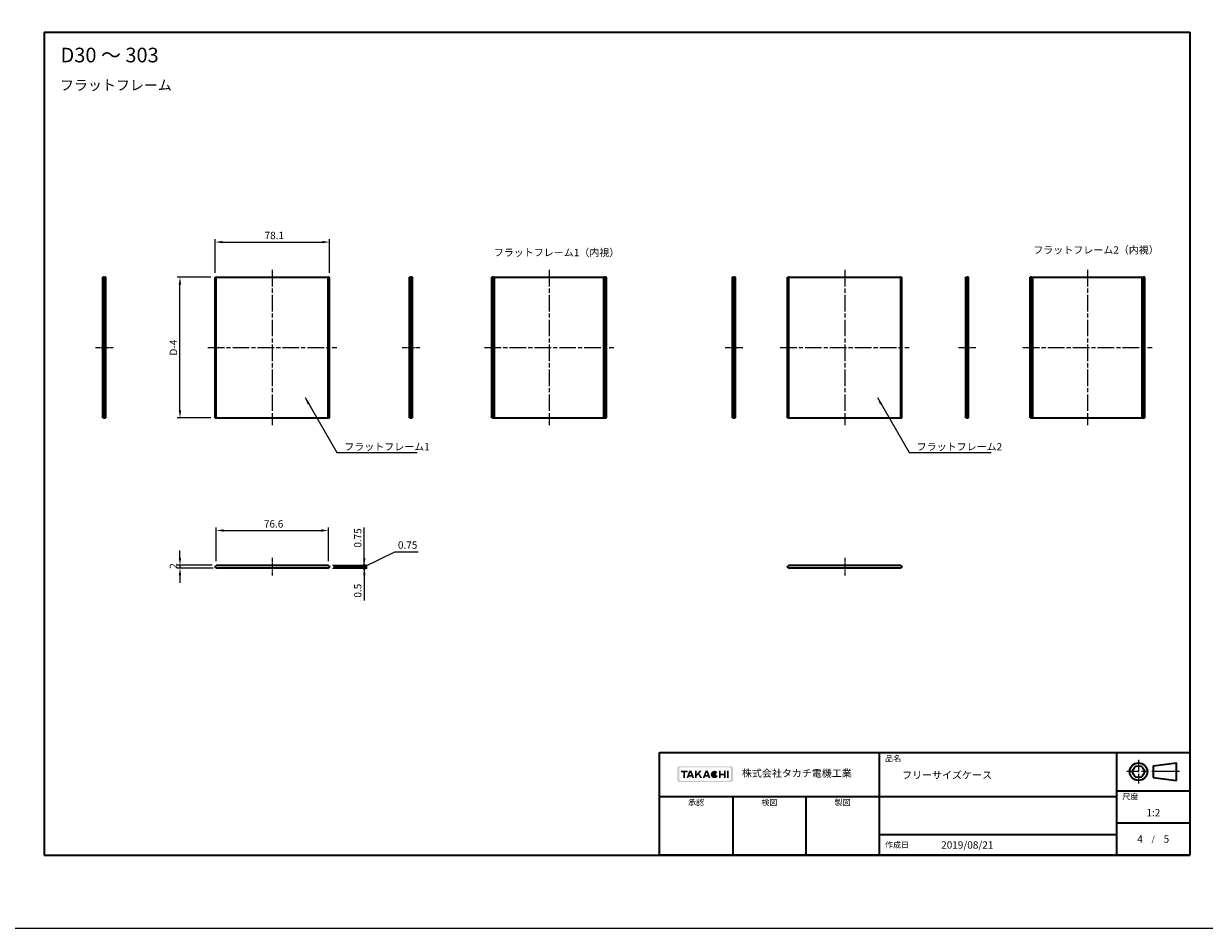
# Model space of a CAD drawing. Units: millimetres. Extents: x -50 to 7754, y -50 to 5560.
# Drawn here: x 2196 to 3002, y 4624 to 5242 of the extents above; entities that cross this region are included whole.
import ezdxf
from ezdxf.enums import TextEntityAlignment as Align

# ---------------------------------------------------------------- set-up
doc = ezdxf.new("R2010")
doc.units = ezdxf.units.MM
doc.header["$LTSCALE"] = 2
doc.linetypes.add('CHAIN', pattern=[0.3543, 0.2362, -0.0295, 0.0591, -0.0295])
doc.layers.get('Defpoints').update_dxf_attribs({"lineweight": 25})
for name, color, linetype, lineweight in [('Border (ISO)', 7, 'Continuous', 35), ('Dimension (ISO)', 7, 'Continuous', 18), ('Symbol (ISO)', 7, 'Continuous', 18), ('Title (ISO)', 7, 'Continuous', 35), ('Visible (ISO)', 7, 'Continuous', 35), ('Visible Narrow (ISO)', 7, 'Continuous', 25)]:
    doc.layers.add(name, color=color, linetype=linetype, lineweight=lineweight)
doc.layers.add('Centerline (ISO)', color=7, linetype='Continuous', lineweight=18, true_color=0x80ffff)
doc.layers.add('Hatch (ISO)', color=1, linetype='Continuous', lineweight=18, true_color=0xff0000)
doc.styles.add('Note Text (TK)', font='txt')
doc.dimstyles.new('Default - Method 1b (TK)', dxfattribs={"dimscale": 2, "dimtxt": 2.5, "dimasz": 2.5, "dimexe": 1, "dimexo": 1.5, "dimgap": 1, "dimtad": 1, "dimtoh": 1, "dimrnd": 1e-08, "dimdsep": 46, "dimtxsty": 'Note Text (TK)', "dimcen": 0.09, "dimdle": 5, "dimclrd": 100, "dimclre": 100, "dimclrt": 7, "dimadec": 1, "dimazin": 1, "dimtfac": 1, "dimtmove": 0, "dimatfit": 3, "dimfxl": 0, "dimtolj": 1, "dimlwd": -1, "dimlwe": -1, "dimarcsym": 0})
doc.dimstyles.new('Default - Method 1b (TK)$7', dxfattribs={"dimscale": 2, "dimtxt": 2.5, "dimasz": 2.5, "dimexe": 1, "dimexo": 1.5, "dimgap": 1, "dimtad": 1, "dimtoh": 1, "dimrnd": 1e-08, "dimdsep": 46, "dimtxsty": 'Note Text (TK)', "dimcen": 0.09, "dimdle": 5, "dimclrd": 256, "dimclre": 100, "dimclrt": 7, "dimadec": 1, "dimazin": 1, "dimtfac": 1, "dimtmove": 0, "dimatfit": 3, "dimfxl": 0, "dimtolj": 1, "dimlwd": -1, "dimlwe": -1, "dimarcsym": 0})

# ---------------------------------------------------------------- blocks, each defined once
blk = doc.blocks.new('図面枠 tk図枠')
at = {"layer": 'Border (ISO)'}
for p, q in [((14.5, 289), (405.5, 289)), ((14.5, 289), (14.5, 8)), ((405.5, 289), (405.5, 8)), ((14.5, 8), (405.5, 8))]:
    blk.add_line(p, q, dxfattribs=at)
blk = doc.blocks.new('表題欄 tk表題欄')
at = {"layer": 'Hatch (ISO)'}
h = blk.add_hatch(color=256, dxfattribs=at)
edge = h.paths.add_edge_path(flags=0)
edge.add_arc((98.49, 235.66), 0.596, 270, 360)
edge.add_line((99.09, 235.66), (99.09, 239.07))
edge.add_arc((98.49, 239.07), 0.596, 0, 90)
edge.add_line((98.49, 239.67), (82.05, 239.67))
edge.add_arc((82.05, 239.07), 0.596, 90, 180)
edge.add_line((81.46, 239.07), (81.46, 235.66))
edge.add_arc((82.05, 235.66), 0.596, 180, 270)
edge.add_line((82.05, 235.06), (98.49, 235.06))
edge = h.paths.add_edge_path()
edge.add_line((80.76, 239.32), (80.76, 235.41))
edge.add_arc((81.46, 235.41), 0.702, 180, 270)
edge.add_line((81.46, 234.71), (99.09, 234.71))
edge.add_arc((99.09, 235.41), 0.702, 270, 360)
edge.add_line((99.79, 235.41), (99.79, 239.32))
edge.add_arc((99.09, 239.32), 0.702, 0, 90)
edge.add_line((99.09, 240.02), (81.46, 240.02))
edge.add_arc((81.46, 239.32), 0.702, 90, 180)
for points in [[(81.99, 238.51), (81.99, 238.02), (82.84, 238.02), (82.84, 236.02), (83.42, 236.02), (83.42, 238.02), (84.27, 238.02), (84.27, 238.51)], [(88.6, 236.02), (87.86, 237.25), (87.33, 236.69), (87.33, 236.02), (86.81, 236.02), (86.81, 238.51), (87.33, 238.51), (87.33, 237.46), (88.31, 238.51), (89.02, 238.51), (88.24, 237.66), (89.22, 236.02)], [(95.01, 238.51), (95.01, 236.02), (95.53, 236.02), (95.53, 237.02), (96.69, 237.02), (96.69, 236.02), (97.2, 236.02), (97.2, 238.51), (96.69, 238.51), (96.69, 237.51), (95.53, 237.51), (95.53, 238.51)], [(97.76, 238.51), (97.76, 236.02), (98.28, 236.02), (98.28, 238.51)]]:
    blk.add_hatch(color=256, dxfattribs=at).paths.add_polyline_path(points)
h = blk.add_hatch(color=256, dxfattribs=at)
h.paths.add_polyline_path([(85.51, 237.07), (84.87, 237.07), (85.19, 237.94)], flags=0)
h.paths.add_polyline_path([(85.7, 236.56), (84.68, 236.56), (84.48, 236.02), (83.87, 236.02), (84.78, 238.51), (85.6, 238.51), (86.51, 236.02), (85.89, 236.02)])
h = blk.add_hatch(color=256, dxfattribs=at)
h.paths.add_polyline_path([(90.44, 237.07), (91.08, 237.07), (90.76, 237.94)], flags=0)
h.paths.add_polyline_path([(90.06, 236.02), (90.25, 236.56), (91.27, 236.56), (91.47, 236.02), (92.08, 236.02), (91.17, 238.51), (90.35, 238.51), (89.44, 236.02)])
h = blk.add_hatch(color=256, dxfattribs=at)
edge = h.paths.add_edge_path()
edge.add_arc((93.44, 237.26), 1.27, 38.5505, 336.582)
edge.add_line((94.61, 236.76), (94.09, 236.98))
edge.add_ellipse((93.44, 237.26), major_axis=(0, -0.8), ratio=0.867347, start_angle=124.651, end_angle=429.4109, ccw=False)
edge.add_line((94.01, 237.72), (94.44, 238.06))
at = {"layer": 'Title (ISO)'}
for p, q in [((74.67, 244.72), (255.67, 244.72)), ((74.67, 209.72), (74.67, 244.72)), ((149.67, 244.72), (149.67, 209.72)), ((230.67, 244.72), (230.67, 209.72)), ((255.67, 244.72), (255.67, 209.72)), ((243.17, 240.22), (251.17, 241.22)), ((243.17, 240.22), (243.17, 236.22)), ((251.17, 235.22), (251.17, 241.22)), ((243.17, 236.22), (251.17, 235.22)), ((230.67, 231.72), (255.67, 231.72)), ((74.67, 229.72), (230.67, 229.72)), ((99.67, 229.72), (99.67, 209.72)), ((124.67, 229.72), (124.67, 209.72)), ((230.67, 220.72), (255.67, 220.72)), ((149.67, 216.72), (230.67, 216.72)), ((255.67, 209.72), (74.67, 209.72))]:
    blk.add_line(p, q, dxfattribs=at)
at = {"layer": 'Title (ISO)', "color": 4, "linetype": 'CHAIN', "lineweight": 18, "ltscale": 8.88956, "true_color": 0x00ffff}
blk.add_line((238.17, 242.22), (238.17, 234.22), dxfattribs=at)
at = {"layer": 'Title (ISO)', "color": 4, "linetype": 'CHAIN', "lineweight": 18, "ltscale": 20.001633, "true_color": 0x00ffff}
blk.add_line((252.17, 238.22), (234.17, 238.22), dxfattribs=at)
at = {"layer": 'Title (ISO)'}
for radius in [3, 2]:
    blk.add_circle((238.17, 238.22), radius, dxfattribs=at)
at = {"layer": 'Title (ISO)', "color": 1, "true_color": 0xff0000, "char_height": 2, "line_spacing_factor": 1.5, "style": 'Note Text (TK)'}
for s, insert, attachment_point in [('\\fＭＳ Ｐゴシック|b0|i0;\\H2.0000;品名', (151.67, 242.72), 4), ('\\fＭＳ Ｐゴシック|b0|i0;\\H2.0000;尺度', (232.67, 229.72), 4), ('\\fＭＳ Ｐゴシック|b0|i0;\\H2.0000;承認', (87.17, 227.72), 5), ('\\fＭＳ Ｐゴシック|b0|i0;\\H2.0000;検図', (112.17, 227.72), 5), ('\\fＭＳ Ｐゴシック|b0|i0;\\H2.0000;製図', (137.17, 227.72), 5), ('\\fＭＳ Ｐゴシック|b0|i0;\\H2.0000;作成日', (151.67, 213.22), 4)]:
    blk.add_mtext(s, dxfattribs=dict(at, insert=insert, attachment_point=attachment_point))
at = {"layer": 'Title (ISO)', "color": 7, "line_spacing_factor": 1.5, "style": 'Note Text (TK)'}
for s, insert, char_height, attachment_point in [('株式会社タカチ電機工業', (102.79, 237.36), 2.5, 4), ('\\fＭＳ Ｐゴシック|b0|i0;\\H2.0000;/', (243.17, 215.22), 2, 5)]:
    blk.add_mtext(s, dxfattribs=dict(at, insert=insert, char_height=char_height, attachment_point=attachment_point))
at = {"layer": 'Title (ISO)', "color": 7, "style": 'Note Text (TK)'}
for tag, p in [('<品名>_001', (157.48, 235.82)), ('作成日_001', (170.82, 211.94)), ('<ページ_No.>_001', (237.91, 213.97)), ('<総ページ数>_001', (246.76, 213.97))]:
    blk.add_attdef(tag, p, '', height=2.5, dxfattribs=at)
blk.add_attdef('<尺度>', text='', height=2.5, dxfattribs=at).set_placement((243.17, 224.22), align=Align.MIDDLE_CENTER)
blk = doc.blocks.new('*D390')
at = {"layer": 'Defpoints', "color": 0, "transparency": 16777216}
for p in [(2405.22, 5093.09), (2327.12, 5069.09), (2405.22, 5069.09)]:
    blk.add_point(p, dxfattribs=at)
at = {"layer": 'Dimension (ISO)', "color": 100, "transparency": 16777216}
for p, q in [((2327.12, 5072.09), (2327.12, 5095.09)), ((2405.22, 5072.09), (2405.22, 5095.09)), ((2332.12, 5093.09), (2400.22, 5093.09))]:
    blk.add_line(p, q, dxfattribs=at)
for points in [[(2332.12, 5093.92), (2332.12, 5092.26), (2327.12, 5093.09)], [(2400.22, 5093.92), (2400.22, 5092.26), (2405.22, 5093.09)]]:
    blk.add_solid(points, dxfattribs=at)
at = {"layer": 'Dimension (ISO)', "color": 7, "transparency": 16777216, "insert": (2360.9, 5097.59), "char_height": 5, "attachment_point": 4, "style": 'Note Text (TK)'}
blk.add_mtext('\\A1;78.1', dxfattribs=at)
blk = doc.blocks.new('*D391')
at = {"layer": 'Defpoints', "color": 0, "transparency": 16777216}
for p in [(2303.12, 5069.09), (2327.12, 5069.09), (2327.12, 4973.09)]:
    blk.add_point(p, dxfattribs=at)
at = {"layer": 'Dimension (ISO)', "color": 100, "transparency": 16777216}
for p, q in [((2324.12, 5069.09), (2301.12, 5069.09)), ((2303.12, 4978.09), (2303.12, 5064.09)), ((2324.12, 4973.09), (2301.12, 4973.09))]:
    blk.add_line(p, q, dxfattribs=at)
for points in [[(2302.29, 5064.09), (2303.95, 5064.09), (2303.12, 5069.09)], [(2302.29, 4978.09), (2303.95, 4978.09), (2303.12, 4973.09)]]:
    blk.add_solid(points, dxfattribs=at)
at = {"layer": 'Dimension (ISO)', "color": 7, "transparency": 16777216, "insert": (2298.62, 5014.1), "char_height": 5, "attachment_point": 4, "rotation": 90, "style": 'Note Text (TK)'}
blk.add_mtext('\\A1; \\fＭＳ Ｐゴシック|b0|i0;\\H5.0000;D-4', dxfattribs=at)
blk = doc.blocks.new('*D392')
at = {"layer": 'Defpoints', "color": 0, "transparency": 16777216}
for p in [(2404.47, 4896.15), (2327.87, 4872.15), (2404.47, 4872.15)]:
    blk.add_point(p, dxfattribs=at)
at = {"layer": 'Dimension (ISO)', "color": 100, "transparency": 16777216}
for p, q in [((2327.87, 4875.15), (2327.87, 4898.15)), ((2332.87, 4896.15), (2399.47, 4896.15)), ((2404.47, 4875.15), (2404.47, 4898.15))]:
    blk.add_line(p, q, dxfattribs=at)
for points in [[(2332.87, 4896.99), (2332.87, 4895.32), (2327.87, 4896.15)], [(2399.47, 4896.99), (2399.47, 4895.32), (2404.47, 4896.15)]]:
    blk.add_solid(points, dxfattribs=at)
at = {"layer": 'Dimension (ISO)', "color": 7, "transparency": 16777216, "insert": (2360.42, 4900.65), "char_height": 5, "attachment_point": 4, "style": 'Note Text (TK)'}
blk.add_mtext('\\A1;76.6', dxfattribs=at)
blk = doc.blocks.new('*D393')
at = {"layer": 'Defpoints', "color": 0, "transparency": 16777216}
for p in [(2303.12, 4870.45), (2328.17, 4872.45), (2328.87, 4870.45)]:
    blk.add_point(p, dxfattribs=at)
at = {"layer": 'Dimension (ISO)', "color": 100, "transparency": 16777216}
for p, q in [((2303.12, 4877.45), (2303.12, 4882.45)), ((2325.17, 4872.45), (2301.12, 4872.45)), ((2325.87, 4870.45), (2301.12, 4870.45)), ((2303.12, 4872.45), (2303.12, 4870.45)), ((2303.12, 4865.45), (2303.12, 4860.45))]:
    blk.add_line(p, q, dxfattribs=at)
for points in [[(2302.29, 4877.45), (2303.95, 4877.45), (2303.12, 4872.45)], [(2302.29, 4865.45), (2303.95, 4865.45), (2303.12, 4870.45)]]:
    blk.add_solid(points, dxfattribs=at)
at = {"layer": 'Dimension (ISO)', "color": 7, "transparency": 16777216, "insert": (2298.62, 4870), "char_height": 5, "attachment_point": 4, "rotation": 90, "style": 'Note Text (TK)'}
blk.add_mtext('\\A1;2', dxfattribs=at)
blk = doc.blocks.new('_DotSmall')
at = {"color": 0, "linetype": 'ByBlock', "const_width": 0.5}
blk.add_lwpolyline([(-0.0625, 0, 1), (0.0625, 0, 1)], format="xyb", close=True, dxfattribs=at)
blk = doc.blocks.new('*D394')
at = {"layer": 'Defpoints', "color": 0, "transparency": 16777216}
for p in [(2404.17, 4872.45), (2404.97, 4871.7), (2428.97, 4872.45)]:
    blk.add_point(p, dxfattribs=at)
at = {"layer": 'Dimension (ISO)', "color": 100, "transparency": 16777216}
for p, q in [((2428.97, 4877.45), (2428.97, 4898.21)), ((2407.17, 4872.45), (2430.97, 4872.45)), ((2407.97, 4871.7), (2430.97, 4871.7)), ((2428.97, 4871.7), (2428.97, 4872.45)), ((2428.97, 4871.7), (2428.97, 4866.7))]:
    blk.add_line(p, q, dxfattribs=at)
blk.add_solid([(2428.14, 4877.45), (2429.8, 4877.45), (2428.97, 4872.45)], dxfattribs=at)
at = {"layer": 'Dimension (ISO)', "color": 100, "transparency": 16777216, "xscale": 5, "yscale": 5, "zscale": 5, "rotation": 90}
blk.add_blockref('_DotSmall', (2428.97, 4871.7), dxfattribs=at)
at = {"layer": 'Dimension (ISO)', "color": 7, "transparency": 16777216, "insert": (2424.47, 4884.45), "char_height": 5, "attachment_point": 4, "rotation": 90, "style": 'Note Text (TK)'}
blk.add_mtext('\\A1;0.75', dxfattribs=at)
blk = doc.blocks.new('*D395')
at = {"layer": 'Defpoints', "color": 0, "transparency": 16777216}
for p in [(2404.92, 4870.95), (2404.97, 4871.7), (2428.97, 4871.7)]:
    blk.add_point(p, dxfattribs=at)
at = {"layer": 'Dimension (ISO)', "color": 100, "transparency": 16777216}
for p, q in [((2428.97, 4871.33), (2449.92, 4881.7)), ((2449.92, 4881.7), (2465.68, 4881.7)), ((2407.92, 4870.95), (2430.97, 4870.95)), ((2407.97, 4871.7), (2430.97, 4871.7)), ((2428.97, 4871.7), (2428.97, 4876.7)), ((2428.97, 4870.95), (2428.97, 4871.7)), ((2428.97, 4870.95), (2428.97, 4871.7)), ((2428.97, 4870.95), (2428.97, 4865.95))]:
    blk.add_line(p, q, dxfattribs=at)
at = {"layer": 'Dimension (ISO)', "color": 100, "transparency": 16777216, "xscale": 5, "yscale": 5, "zscale": 5}
for p, rotation in [((2428.97, 4871.7), 270), ((2428.97, 4870.95), 90)]:
    blk.add_blockref('_DotSmall', p, dxfattribs=dict(at, rotation=rotation))
at = {"layer": 'Dimension (ISO)', "color": 7, "transparency": 16777216, "insert": (2451.92, 4886.2), "char_height": 5, "attachment_point": 4, "style": 'Note Text (TK)'}
blk.add_mtext('\\A1;0.75', dxfattribs=at)
blk = doc.blocks.new('*D396')
at = {"layer": 'Defpoints', "color": 0, "transparency": 16777216}
for p in [(2404.17, 4870.45), (2404.92, 4870.95), (2428.97, 4870.95)]:
    blk.add_point(p, dxfattribs=at)
at = {"layer": 'Dimension (ISO)', "color": 100, "transparency": 16777216}
for p, q in [((2428.97, 4870.95), (2428.97, 4880.95)), ((2407.17, 4870.45), (2430.97, 4870.45)), ((2407.92, 4870.95), (2430.97, 4870.95)), ((2428.97, 4870.95), (2428.97, 4870.45)), ((2428.97, 4865.45), (2428.97, 4848.33))]:
    blk.add_line(p, q, dxfattribs=at)
blk.add_solid([(2428.14, 4865.45), (2429.8, 4865.45), (2428.97, 4870.45)], dxfattribs=at)
at = {"layer": 'Dimension (ISO)', "color": 100, "transparency": 16777216, "xscale": 5, "yscale": 5, "zscale": 5, "rotation": 270}
blk.add_blockref('_DotSmall', (2428.97, 4870.95), dxfattribs=at)
at = {"layer": 'Dimension (ISO)', "color": 7, "transparency": 16777216, "insert": (2424.47, 4850.33), "char_height": 5, "attachment_point": 4, "rotation": 90, "style": 'Note Text (TK)'}
blk.add_mtext('\\A1;0.5', dxfattribs=at)

msp = doc.modelspace()

# ---------------------------------------------------------------- linework, layer by layer
at = {"color": 6}
msp.add_lwpolyline([(-50, 5427), (3649, 5427), (3649, 4624.5), (-50, 4624.5)], close=True, dxfattribs=at)
at = {"layer": 'Centerline (ISO)', "linetype": 'CHAIN', "ltscale": 23.990969}
for p, q in [((2366.1698, 5074.0887), (2366.1698, 4968.0887)), ((2555.1694, 5074.0887), (2555.1694, 4968.0887)), ((2756.9294, 5074.0887), (2756.9294, 4968.0887)), ((2922.6916, 5074.0887), (2922.6916, 4968.0887)), ((2322.1198, 5021.0887), (2410.2198, 5021.0887)), ((2511.1194, 5021.0887), (2599.2194, 5021.0887)), ((2712.8794, 5021.0887), (2800.9794, 5021.0887)), ((2878.6416, 5021.0887), (2966.7416, 5021.0887))]:
    msp.add_line(p, q, dxfattribs=at)
at = {"layer": 'Centerline (ISO)', "linetype": 'CHAIN', "ltscale": 6.667144}
for p, q in [((2245.4631, 5021.0887), (2257.4631, 5021.0887)), ((2454.8698, 5021.0887), (2466.8698, 5021.0887)), ((2675.3228, 5021.0887), (2687.3228, 5021.0887)), ((2834.566, 5021.0887), (2846.566, 5021.0887)), ((2366.1698, 4877.4535), (2366.1698, 4865.4535)), ((2756.9294, 4877.4535), (2756.9294, 4865.4535))]:
    msp.add_line(p, q, dxfattribs=at)
at = {"layer": 'Visible (ISO)'}
for p, q in [((2250.7631, 5069.0887), (2250.4631, 5069.0887)), ((2250.4631, 4973.0887), (2250.4631, 5069.0887)), ((2250.7631, 5069.0887), (2250.9631, 5069.0887)), ((2251.2631, 5069.0887), (2250.9631, 5069.0887)), ((2250.9631, 4973.0887), (2250.9631, 5069.0887)), ((2251.2631, 5069.0887), (2251.4631, 5069.0887)), ((2251.4631, 5069.0887), (2251.7131, 5069.0887)), ((2251.4631, 4973.0887), (2251.4631, 5069.0887)), ((2251.7131, 5069.0887), (2252.1631, 5069.0887)), ((2251.7131, 4973.0887), (2251.7131, 5069.0887)), ((2252.4631, 5069.0887), (2252.1631, 5069.0887)), ((2252.4631, 4973.0887), (2252.4631, 5069.0887)), ((2327.1198, 5069.0887), (2327.3698, 5069.0887)), ((2327.1198, 4973.0887), (2327.1198, 5069.0887)), ((2327.3698, 5069.0887), (2327.8698, 5069.0887)), ((2327.3698, 4973.0887), (2327.3698, 5069.0887)), ((2328.1698, 5069.0887), (2327.8698, 5069.0887)), ((2327.8698, 4973.0887), (2327.8698, 5069.0887)), ((2328.1698, 5069.0887), (2404.1698, 5069.0887)), ((2404.4698, 5069.0887), (2404.1698, 5069.0887)), ((2404.4698, 5069.0887), (2404.9698, 5069.0887)), ((2404.4698, 4973.0887), (2404.4698, 5069.0887)), ((2404.9698, 5069.0887), (2405.2198, 5069.0887)), ((2404.9698, 4973.0887), (2404.9698, 5069.0887)), ((2405.2198, 4973.0887), (2405.2198, 5069.0887)), ((2460.1698, 5069.0887), (2459.8698, 5069.0887)), ((2459.8698, 4973.0887), (2459.8698, 5069.0887)), ((2460.1698, 5069.0887), (2460.6198, 5069.0887)), ((2460.6198, 5069.0887), (2460.8698, 5069.0887)), ((2460.6198, 4973.0887), (2460.6198, 5069.0887)), ((2460.8698, 5069.0887), (2461.0698, 5069.0887)), ((2460.8698, 4973.0887), (2460.8698, 5069.0887)), ((2461.3698, 5069.0887), (2461.0698, 5069.0887)), ((2461.3698, 4973.0887), (2461.3698, 5069.0887)), ((2461.3698, 5069.0887), (2461.5698, 5069.0887)), ((2461.8698, 5069.0887), (2461.5698, 5069.0887)), ((2461.8698, 4973.0887), (2461.8698, 5069.0887)), ((2516.4194, 5069.0887), (2516.1194, 5069.0887)), ((2516.1194, 4973.0887), (2516.1194, 5069.0887)), ((2516.4194, 5069.0887), (2516.8694, 5069.0887)), ((2517.1694, 5069.0887), (2516.8694, 5069.0887)), ((2516.8694, 4973.0887), (2516.8694, 5069.0887)), ((2517.1694, 5069.0887), (2517.3694, 5069.0887)), ((2517.3694, 5069.0887), (2517.6194, 5069.0887)), ((2517.3694, 4973.0887), (2517.3694, 5069.0887)), ((2517.6194, 5069.0887), (2517.8694, 5069.0887)), ((2517.6194, 4973.0887), (2517.6194, 5069.0887)), ((2517.8694, 5069.0887), (2592.4694, 5069.0887)), ((2517.8694, 4973.0887), (2517.8694, 5069.0887)), ((2592.4694, 5069.0887), (2592.7194, 5069.0887)), ((2592.4694, 4973.0887), (2592.4694, 5069.0887)), ((2592.7194, 5069.0887), (2592.9694, 5069.0887)), ((2592.7194, 4973.0887), (2592.7194, 5069.0887)), ((2592.9694, 5069.0887), (2593.1694, 5069.0887)), ((2592.9694, 4973.0887), (2592.9694, 5069.0887)), ((2593.4694, 5069.0887), (2593.1694, 5069.0887)), ((2593.4694, 5069.0887), (2593.9194, 5069.0887)), ((2593.4694, 4973.0887), (2593.4694, 5069.0887)), ((2594.2194, 5069.0887), (2593.9194, 5069.0887)), ((2594.2194, 4973.0887), (2594.2194, 5069.0887)), ((2680.6228, 5069.0887), (2680.3228, 5069.0887)), ((2680.3228, 4973.0887), (2680.3228, 5069.0887)), ((2680.6228, 5069.0887), (2680.8228, 5069.0887)), ((2681.1228, 5069.0887), (2680.8228, 5069.0887)), ((2680.8228, 4973.0887), (2680.8228, 5069.0887)), ((2681.1228, 5069.0887), (2681.3228, 5069.0887)), ((2681.3228, 5069.0887), (2681.5728, 5069.0887)), ((2681.3228, 4973.0887), (2681.3228, 5069.0887)), ((2681.5728, 5069.0887), (2682.0228, 5069.0887)), ((2681.5728, 4973.0887), (2681.5728, 5069.0887)), ((2682.3228, 5069.0887), (2682.0228, 5069.0887)), ((2682.3228, 4973.0887), (2682.3228, 5069.0887)), ((2717.8794, 5069.0887), (2718.1294, 5069.0887)), ((2717.8794, 4973.0887), (2717.8794, 5069.0887)), ((2718.1294, 5069.0887), (2718.6294, 5069.0887)), ((2718.1294, 4973.0887), (2718.1294, 5069.0887)), ((2718.9294, 5069.0887), (2718.6294, 5069.0887)), ((2718.6294, 4973.0887), (2718.6294, 5069.0887)), ((2718.9294, 5069.0887), (2794.9294, 5069.0887)), ((2795.2294, 5069.0887), (2794.9294, 5069.0887)), ((2795.2294, 5069.0887), (2795.7294, 5069.0887)), ((2795.2294, 4973.0887), (2795.2294, 5069.0887)), ((2795.7294, 5069.0887), (2795.9794, 5069.0887)), ((2795.7294, 4973.0887), (2795.7294, 5069.0887)), ((2795.9794, 4973.0887), (2795.9794, 5069.0887)), ((2839.866, 5069.0887), (2839.566, 5069.0887)), ((2839.566, 4973.0887), (2839.566, 5069.0887)), ((2839.866, 5069.0887), (2840.316, 5069.0887)), ((2840.316, 5069.0887), (2840.566, 5069.0887)), ((2840.316, 4973.0887), (2840.316, 5069.0887)), ((2840.566, 5069.0887), (2840.766, 5069.0887)), ((2840.566, 4973.0887), (2840.566, 5069.0887)), ((2841.066, 5069.0887), (2840.766, 5069.0887)), ((2841.066, 4973.0887), (2841.066, 5069.0887)), ((2841.066, 5069.0887), (2841.266, 5069.0887)), ((2841.566, 5069.0887), (2841.266, 5069.0887)), ((2841.566, 4973.0887), (2841.566, 5069.0887)), ((2883.9416, 5069.0887), (2883.6416, 5069.0887)), ((2883.6416, 4973.0887), (2883.6416, 5069.0887)), ((2883.9416, 5069.0887), (2884.3916, 5069.0887)), ((2884.6916, 5069.0887), (2884.3916, 5069.0887)), ((2884.3916, 4973.0887), (2884.3916, 5069.0887)), ((2884.6916, 5069.0887), (2884.8916, 5069.0887)), ((2884.8916, 5069.0887), (2885.1416, 5069.0887)), ((2884.8916, 4973.0887), (2884.8916, 5069.0887)), ((2885.1416, 5069.0887), (2885.3916, 5069.0887)), ((2885.1416, 4973.0887), (2885.1416, 5069.0887)), ((2885.3916, 5069.0887), (2959.9916, 5069.0887)), ((2885.3916, 4973.0887), (2885.3916, 5069.0887)), ((2959.9916, 5069.0887), (2960.2416, 5069.0887)), ((2959.9916, 4973.0887), (2959.9916, 5069.0887)), ((2960.2416, 5069.0887), (2960.4916, 5069.0887)), ((2960.2416, 4973.0887), (2960.2416, 5069.0887)), ((2960.4916, 5069.0887), (2960.6916, 5069.0887)), ((2960.4916, 4973.0887), (2960.4916, 5069.0887)), ((2960.9916, 5069.0887), (2960.6916, 5069.0887)), ((2960.9916, 5069.0887), (2961.4416, 5069.0887)), ((2960.9916, 4973.0887), (2960.9916, 5069.0887)), ((2961.7416, 5069.0887), (2961.4416, 5069.0887)), ((2961.7416, 4973.0887), (2961.7416, 5069.0887)), ((2250.7631, 4973.0887), (2250.4631, 4973.0887)), ((2250.7631, 4973.0887), (2250.9631, 4973.0887)), ((2251.2631, 4973.0887), (2250.9631, 4973.0887)), ((2251.2631, 4973.0887), (2251.4631, 4973.0887)), ((2251.4631, 4973.0887), (2251.7131, 4973.0887)), ((2251.7131, 4973.0887), (2252.1631, 4973.0887)), ((2252.4631, 4973.0887), (2252.1631, 4973.0887)), ((2327.1198, 4973.0887), (2327.3698, 4973.0887)), ((2327.3698, 4973.0887), (2327.8698, 4973.0887)), ((2328.1698, 4973.0887), (2327.8698, 4973.0887)), ((2328.1698, 4973.0887), (2404.1698, 4973.0887)), ((2404.4698, 4973.0887), (2404.1698, 4973.0887)), ((2404.4698, 4973.0887), (2404.9698, 4973.0887)), ((2404.9698, 4973.0887), (2405.2198, 4973.0887)), ((2460.1698, 4973.0887), (2459.8698, 4973.0887)), ((2460.1698, 4973.0887), (2460.6198, 4973.0887)), ((2460.6198, 4973.0887), (2460.8698, 4973.0887)), ((2460.8698, 4973.0887), (2461.0698, 4973.0887)), ((2461.3698, 4973.0887), (2461.0698, 4973.0887)), ((2461.3698, 4973.0887), (2461.5698, 4973.0887)), ((2461.8698, 4973.0887), (2461.5698, 4973.0887)), ((2516.4194, 4973.0887), (2516.1194, 4973.0887)), ((2516.4194, 4973.0887), (2516.8694, 4973.0887)), ((2517.1694, 4973.0887), (2516.8694, 4973.0887)), ((2517.1694, 4973.0887), (2517.3694, 4973.0887)), ((2517.3694, 4973.0887), (2517.6194, 4973.0887)), ((2517.6194, 4973.0887), (2517.8694, 4973.0887)), ((2517.8694, 4973.0887), (2592.4694, 4973.0887)), ((2592.4694, 4973.0887), (2592.7194, 4973.0887)), ((2592.7194, 4973.0887), (2592.9694, 4973.0887)), ((2592.9694, 4973.0887), (2593.1694, 4973.0887)), ((2593.4694, 4973.0887), (2593.1694, 4973.0887)), ((2593.4694, 4973.0887), (2593.9194, 4973.0887)), ((2594.2194, 4973.0887), (2593.9194, 4973.0887)), ((2680.6228, 4973.0887), (2680.3228, 4973.0887)), ((2680.6228, 4973.0887), (2680.8228, 4973.0887)), ((2681.1228, 4973.0887), (2680.8228, 4973.0887)), ((2681.1228, 4973.0887), (2681.3228, 4973.0887)), ((2681.3228, 4973.0887), (2681.5728, 4973.0887)), ((2681.5728, 4973.0887), (2682.0228, 4973.0887)), ((2682.3228, 4973.0887), (2682.0228, 4973.0887)), ((2717.8794, 4973.0887), (2718.1294, 4973.0887)), ((2718.1294, 4973.0887), (2718.6294, 4973.0887)), ((2718.9294, 4973.0887), (2718.6294, 4973.0887)), ((2718.9294, 4973.0887), (2794.9294, 4973.0887)), ((2795.2294, 4973.0887), (2794.9294, 4973.0887)), ((2795.2294, 4973.0887), (2795.7294, 4973.0887)), ((2795.7294, 4973.0887), (2795.9794, 4973.0887)), ((2839.866, 4973.0887), (2839.566, 4973.0887)), ((2839.866, 4973.0887), (2840.316, 4973.0887)), ((2840.316, 4973.0887), (2840.566, 4973.0887)), ((2840.566, 4973.0887), (2840.766, 4973.0887)), ((2841.066, 4973.0887), (2840.766, 4973.0887)), ((2841.066, 4973.0887), (2841.266, 4973.0887)), ((2841.566, 4973.0887), (2841.266, 4973.0887)), ((2883.9416, 4973.0887), (2883.6416, 4973.0887)), ((2883.9416, 4973.0887), (2884.3916, 4973.0887)), ((2884.6916, 4973.0887), (2884.3916, 4973.0887)), ((2884.6916, 4973.0887), (2884.8916, 4973.0887)), ((2884.8916, 4973.0887), (2885.1416, 4973.0887)), ((2885.1416, 4973.0887), (2885.3916, 4973.0887)), ((2885.3916, 4973.0887), (2959.9916, 4973.0887)), ((2959.9916, 4973.0887), (2960.2416, 4973.0887)), ((2960.2416, 4973.0887), (2960.4916, 4973.0887)), ((2960.4916, 4973.0887), (2960.6916, 4973.0887)), ((2960.9916, 4973.0887), (2960.6916, 4973.0887)), ((2960.9916, 4973.0887), (2961.4416, 4973.0887)), ((2961.7416, 4973.0887), (2961.4416, 4973.0887)), ((2327.1198, 4871.4535), (2327.3698, 4871.7035)), ((2327.1198, 4871.2535), (2327.1198, 4871.4535)), ((2327.3698, 4871.7035), (2327.8698, 4871.7035)), ((2327.8698, 4870.9535), (2327.4198, 4870.9535)), ((2327.8698, 4871.7035), (2327.8698, 4872.1535)), ((2327.8698, 4870.7535), (2327.8698, 4870.9535)), ((2328.1698, 4872.4535), (2404.1698, 4872.4535)), ((2328.3698, 4870.4535), (2328.1698, 4870.4535)), ((2328.6198, 4870.7035), (2328.3698, 4870.4535)), ((2328.8698, 4870.4535), (2328.6198, 4870.7035)), ((2403.4698, 4870.4535), (2328.8698, 4870.4535)), ((2403.7198, 4870.7035), (2403.4698, 4870.4535)), ((2403.9698, 4870.4535), (2403.7198, 4870.7035)), ((2404.1698, 4870.4535), (2403.9698, 4870.4535)), ((2404.4698, 4872.1535), (2404.4698, 4871.7035)), ((2404.4698, 4871.7035), (2404.9698, 4871.7035)), ((2404.9198, 4870.9535), (2404.4698, 4870.9535)), ((2404.4698, 4870.9535), (2404.4698, 4870.7535)), ((2404.9698, 4871.7035), (2405.2198, 4871.4535)), ((2405.2198, 4871.4535), (2405.2198, 4871.2535)), ((2717.8794, 4871.4535), (2718.1294, 4871.7035)), ((2717.8794, 4871.2535), (2717.8794, 4871.4535)), ((2718.1294, 4871.7035), (2718.6294, 4871.7035)), ((2718.6294, 4870.9535), (2718.1794, 4870.9535)), ((2718.6294, 4871.7035), (2718.6294, 4872.1535)), ((2718.6294, 4870.7535), (2718.6294, 4870.9535)), ((2718.9294, 4872.4535), (2794.9294, 4872.4535)), ((2719.1294, 4870.4535), (2718.9294, 4870.4535)), ((2719.3794, 4870.7035), (2719.1294, 4870.4535)), ((2719.6294, 4870.4535), (2719.3794, 4870.7035)), ((2794.2294, 4870.4535), (2719.6294, 4870.4535)), ((2794.4794, 4870.7035), (2794.2294, 4870.4535)), ((2794.7294, 4870.4535), (2794.4794, 4870.7035)), ((2794.9294, 4870.4535), (2794.7294, 4870.4535)), ((2795.2294, 4872.1535), (2795.2294, 4871.7035)), ((2795.2294, 4871.7035), (2795.7294, 4871.7035)), ((2795.6794, 4870.9535), (2795.2294, 4870.9535)), ((2795.2294, 4870.9535), (2795.2294, 4870.7535)), ((2795.7294, 4871.7035), (2795.9794, 4871.4535)), ((2795.9794, 4871.4535), (2795.9794, 4871.2535))]:
    msp.add_line(p, q, dxfattribs=at)
for centre, start, end in [((2327.4198, 4871.2535), 180, 270), ((2328.1698, 4872.1535), 90, 180), ((2328.1698, 4870.7535), 180, 270), ((2404.1698, 4872.1535), 0, 90), ((2404.1698, 4870.7535), 270, 0), ((2404.9198, 4871.2535), 270, 0), ((2718.1794, 4871.2535), 180, 270), ((2718.9294, 4872.1535), 90, 180), ((2718.9294, 4870.7535), 180, 270), ((2794.9294, 4872.1535), 0, 90), ((2794.9294, 4870.7535), 270, 0), ((2795.6794, 4871.2535), 270, 0)]:
    msp.add_arc(centre, 0.3, start, end, dxfattribs=at)
at = {"layer": 'Visible Narrow (ISO)'}
for p, q in [((2250.7631, 4973.0887), (2250.7631, 5069.0887)), ((2251.2631, 4973.0887), (2251.2631, 5069.0887)), ((2252.1631, 4973.0887), (2252.1631, 5069.0887)), ((2328.1698, 4973.0887), (2328.1698, 5069.0887)), ((2404.1698, 4973.0887), (2404.1698, 5069.0887)), ((2460.1698, 4973.0887), (2460.1698, 5069.0887)), ((2461.0698, 4973.0887), (2461.0698, 5069.0887)), ((2461.5698, 4973.0887), (2461.5698, 5069.0887)), ((2516.4194, 4973.0887), (2516.4194, 5069.0887)), ((2517.1694, 4973.0887), (2517.1694, 5069.0887)), ((2593.1694, 4973.0887), (2593.1694, 5069.0887)), ((2593.9194, 4973.0887), (2593.9194, 5069.0887)), ((2680.6228, 4973.0887), (2680.6228, 5069.0887)), ((2681.1228, 4973.0887), (2681.1228, 5069.0887)), ((2682.0228, 4973.0887), (2682.0228, 5069.0887)), ((2718.9294, 4973.0887), (2718.9294, 5069.0887)), ((2794.9294, 4973.0887), (2794.9294, 5069.0887)), ((2839.866, 4973.0887), (2839.866, 5069.0887)), ((2840.766, 4973.0887), (2840.766, 5069.0887)), ((2841.266, 4973.0887), (2841.266, 5069.0887)), ((2883.9416, 4973.0887), (2883.9416, 5069.0887)), ((2884.6916, 4973.0887), (2884.6916, 5069.0887)), ((2960.6916, 4973.0887), (2960.6916, 5069.0887)), ((2961.4416, 4973.0887), (2961.4416, 5069.0887))]:
    msp.add_line(p, q, dxfattribs=at)

# ---------------------------------------------------------------- block references
at = {"xscale": 2, "yscale": 2, "zscale": 2}
msp.add_blockref('図面枠 tk図枠', (2181.5, 4658.5), dxfattribs=at)
ref = msp.add_blockref('表題欄 tk表題欄', (2481.1698, 4255.0691), dxfattribs=dict(xscale=2, yscale=2, zscale=2))
ref.add_attrib('<品名>_001', 'フリーサイズケース', (2796.1307, 4726.7017), dxfattribs={"layer": 'Title (ISO)', "color": 7, "height": 5, "style": 'Note Text (TK)'})
ref.add_attrib('<尺度>_001', '1:2', (2962.9261, 4701), dxfattribs={"layer": 'Title (ISO)', "color": 7, "height": 5, "style": 'Note Text (TK)'})
ref.add_attrib('作成日_001', '2019/08/21', (2822.8153, 4678.9574), dxfattribs={"layer": 'Title (ISO)', "color": 7, "height": 5, "style": 'Note Text (TK)'})
ref.add_attrib('<ページ_No.>_001', '4', (2956.6676, 4683), dxfattribs={"layer": 'Title (ISO)', "color": 7, "height": 5, "style": 'Note Text (TK)'})
ref.add_attrib('<総ページ数>_001', '5', (2974.6818, 4683), dxfattribs={"layer": 'Title (ISO)', "color": 7, "height": 5, "style": 'Note Text (TK)'})

# ---------------------------------------------------------------- texts
at = {"layer": 'Symbol (ISO)', "color": 7, "line_spacing_factor": 1.5, "style": 'Note Text (TK)'}
for s, insert, char_height, width, attachment_point in [('{\\fＭＳ Ｐゴシック|b0|i0;\\H10.0000;D30 ～ 303}', (2221.5876, 5220.786), 10, 70.622735, 4), ('{\\fＭＳ Ｐゴシック|b0|i0;\\H7.0000;フラットフレーム}', (2221.2047, 5200.2078), 7, 69.05848, 4), ('{\\fＭＳ Ｐゴシック|b0|i0;フラットフレーム1（内視）}', (2517.4071, 5085.9502), 5, 75.526319, 4), ('{\\fＭＳ Ｐゴシック|b0|i0;フラットフレーム2（内視）}', (2885.7137, 5087.7076), 5, 75.526319, 4), ('{\\fＭＳ Ｐゴシック|b0|i0;フラットフレーム1}', (2415.2962, 4955.8547), 5, 53.070178, 1), ('{\\fＭＳ Ｐゴシック|b0|i0;フラットフレーム2}', (2806.0558, 4955.8547), 5, 53.070178, 1)]:
    msp.add_mtext(s, dxfattribs=dict(at, insert=insert, char_height=char_height, width=width, attachment_point=attachment_point))

# ---------------------------------------------------------------- dimensions: what is measured, and where the dimension line sits
at = {"layer": 'Dimension (ISO)', "color": 100, "true_color": 0x00ff3f}
for base, p1, p2, picture, middle in [((2405.2198, 5093.0887), (2327.1198, 5069.0887), (2405.2198, 5069.0887), '*D390', (2366.1698, 5093.0887)), ((2404.4698, 4896.1535), (2327.8698, 4872.1535), (2404.4698, 4872.1535), '*D392', (2366.1698, 4896.1535))]:
    dim = msp.add_linear_dim(base=base, p1=p1, p2=p2, dimstyle='Default - Method 1b (TK)', override={"dimscale": 0, "dimtxt": 5, "dimasz": 5, "dimexe": 2, "dimexo": 3, "dimgap": 2, "dimtoh": 0, "dimdec": 2, "dimcen": 0.18, "dimtol": 0, "dimlim": 0, "dimtp": 0, "dimtm": 0, "dimtdec": 2, "dimtofl": 0, "dimatfit": 1}, dxfattribs=at)
    dim.commit()
    dim.dimension.update_dxf_attribs({"geometry": picture, "text_midpoint": middle, "dimtype": 160})
dim = msp.add_linear_dim(base=(2303.1198, 5069.0887), p1=(2327.1198, 4973.0887), p2=(2327.1198, 5069.0887), angle=90, text=' \\fＭＳ Ｐゴシック|b0|i0;\\H5.0000;D-4', dimstyle='Default - Method 1b (TK)', override={"dimscale": 0, "dimtxt": 5, "dimasz": 5, "dimexe": 2, "dimexo": 3, "dimgap": 2, "dimtoh": 0, "dimdec": 2, "dimcen": 0.18, "dimtol": 0, "dimlim": 0, "dimtp": 0, "dimtm": 0, "dimtdec": 2, "dimtofl": 0, "dimatfit": 1}, dxfattribs=at)
dim.commit()
dim.dimension.update_dxf_attribs({"geometry": '*D391', "text_midpoint": (2303.1198, 5021.0887), "dimtype": 160})
for base, p1, p2, angle, override, picture, middle in [((2428.9698, 4872.4535), (2404.9698, 4871.7035), (2404.1698, 4872.4535), 90, {"dimscale": 0, "dimtxt": 5, "dimasz": 5, "dimexe": 2, "dimexo": 3, "dimgap": 2, "dimtoh": 0, "dimdec": 2, "dimblk1": 'DotSmall', "dimsah": 1, "dimcen": 0.18, "dimdle": 0, "dimtol": 0, "dimlim": 0, "dimtp": 0, "dimtm": 0, "dimtdec": 2, "dimtofl": 1, "dimatfit": 1}, '*D394', (2428.9698, 4890.3342)), ((2428.9698, 4871.7035), (2404.9198, 4870.9535), (2404.9698, 4871.7035), 90, {"dimscale": 0, "dimtxt": 5, "dimasz": 5, "dimexe": 2, "dimexo": 3, "dimgap": 2, "dimtih": 1, "dimtoh": 1, "dimdec": 2, "dimblk1": 'DotSmall', "dimblk2": 'DotSmall', "dimsah": 1, "dimcen": 0.18, "dimdle": 0, "dimtol": 0, "dimlim": 0, "dimtp": 0, "dimtm": 0, "dimtdec": 2, "dimtofl": 1, "dimtmove": 1, "dimatfit": 1}, '*D395', (2451.9188, 4881.7035)), ((2303.1198, 4870.4535), (2328.1698, 4872.4535), (2328.8698, 4870.4535), 270, {"dimscale": 0, "dimtxt": 5, "dimasz": 5, "dimexe": 2, "dimexo": 3, "dimgap": 2, "dimtoh": 0, "dimdec": 2, "dimcen": 0.18, "dimtol": 0, "dimlim": 0, "dimtp": 0, "dimtm": 0, "dimtdec": 2, "dimtofl": 1, "dimatfit": 1}, '*D393', (2303.1198, 4871.4535)), ((2428.9698, 4870.9535), (2404.1698, 4870.4535), (2404.9198, 4870.9535), 90, {"dimscale": 0, "dimtxt": 5, "dimasz": 5, "dimexe": 2, "dimexo": 3, "dimgap": 2, "dimtoh": 0, "dimdec": 2, "dimblk2": 'DotSmall', "dimsah": 1, "dimcen": 0.18, "dimdle": 0, "dimtol": 0, "dimlim": 0, "dimtp": 0, "dimtm": 0, "dimtdec": 2, "dimtofl": 1, "dimatfit": 1}, '*D396', (2428.9698, 4854.391))]:
    dim = msp.add_linear_dim(base=base, p1=p1, p2=p2, angle=angle, dimstyle='Default - Method 1b (TK)', override=override, dxfattribs=at)
    dim.commit()
    dim.dimension.update_dxf_attribs({"geometry": picture, "text_midpoint": middle, "dimtype": 160})

# ---------------------------------------------------------------- leaders
at = {"layer": 'Symbol (ISO)', "color": 100, "true_color": 0x00ff40, "annotation_type": 0, "has_hookline": 1, "hookline_direction": 0}
for points, text_width in [([(2388.5176, 4986.9097), (2410.2962, 4949.3683), (2415.2962, 4949.3683)], 49.8295), ([(2779.2772, 4986.9097), (2801.0558, 4949.3683), (2806.0558, 4949.3683)], 50.8239)]:
    msp.add_leader(points, dimstyle='Default - Method 1b (TK)$7', override={"dimscale": 0, "dimtxt": 5, "dimasz": 5, "dimgap": 0, "dimtad": 1}, dxfattribs=dict(at, text_width=text_width))

doc.saveas('drawing.dxf')
